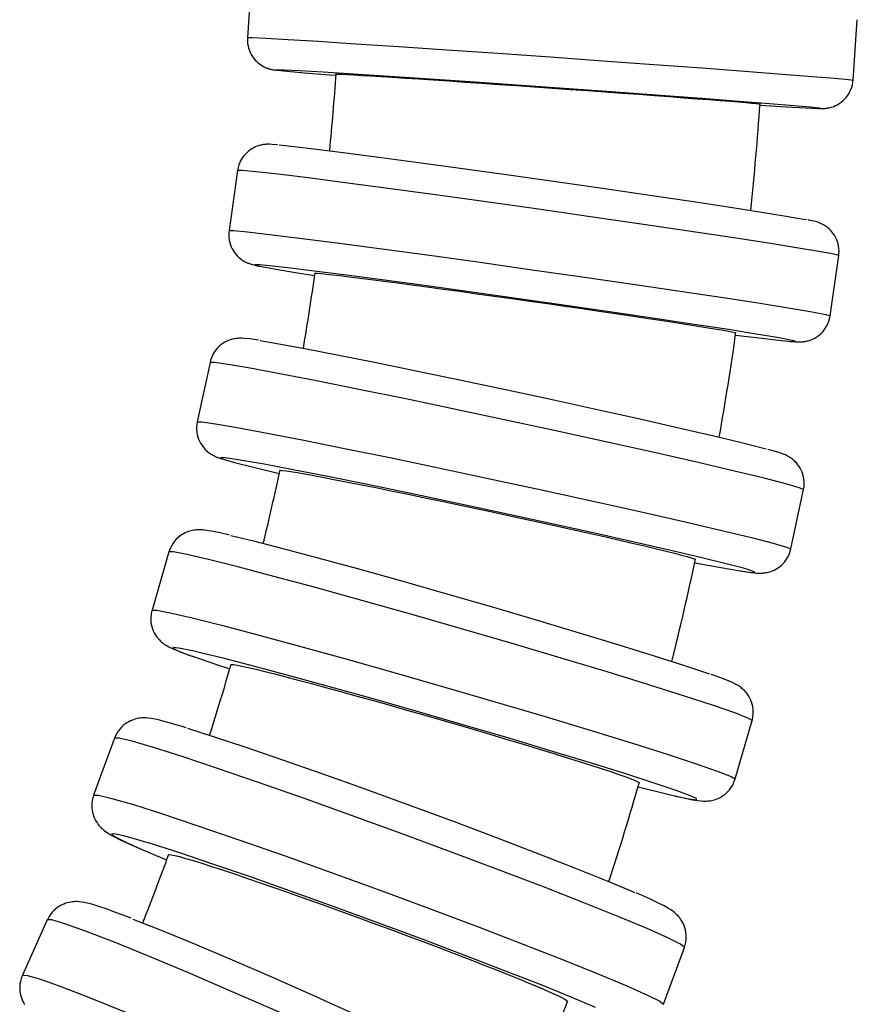
# Model space of a CAD drawing. Units: millimetres. Extents: x 2149 to 3035, y 65 to 1242.
# Drawn here: x 2677 to 2705, y 532 to 564 of the extents above; entities that cross this region are included whole.
import ezdxf

# ---------------------------------------------------------------- set-up
doc = ezdxf.new("R2010")
doc.units = ezdxf.units.MM

# ---------------------------------------------------------------- blocks, each defined once
blk = doc.blocks.new('1984.C37.ACT_v2')
for p, q in [((2684.875, 565.756), (2684.734, 563.761)), ((2704.685, 562.354), (2704.826, 564.349)), ((2684.412, 559.379), (2684.131, 557.399)), ((2684.131, 557.399), (2684.123, 557.329)), ((2704.214, 556.572), (2704.221, 556.642)), ((2703.933, 554.592), (2704.214, 556.572)), ((2683.501, 553.051), (2683.081, 551.096)), ((2683.081, 551.096), (2683.065, 550.992)), ((2702.637, 546.903), (2703.056, 548.858)), ((2703.056, 548.858), (2703.073, 548.962)), ((2682.147, 546.804), (2681.591, 544.884)), ((2700.803, 539.324), (2701.358, 541.245)), ((2680.357, 540.669), (2679.667, 538.793)), ((2678.14, 534.677), (2677.32, 532.854)), ((2698.44, 531.894), (2699.13, 533.771))]:
    blk.add_line(p, q)
for points in [[(2684.734, 563.761, 0), (2684.886, 563.761, 0), (2685.337, 563.74, 0), (2686.072, 563.698, 0), (2687.07, 563.636, 0), (2688.299, 563.557, 0), (2689.724, 563.463, 0), (2691.3, 563.357, 0), (2692.98, 563.241, 0), (2694.712, 563.12, 0), (2696.444, 562.997, 0), (2698.123, 562.875, 0), (2699.699, 562.76, 0), (2701.123, 562.653, 0), (2702.353, 562.558, 0), (2703.35, 562.479, 0), (2704.084, 562.417, 0), (2704.534, 562.375, 0), (2704.685, 562.354, 0), (2704.685, 562.354, 0)], [(2684.733, 563.725, 0), (2684.733, 563.647, 0), (2684.74, 563.565, 0), (2684.753, 563.486, 0), (2684.772, 563.409, 0), (2684.797, 563.335, 0), (2684.827, 563.264, 0), (2684.862, 563.196, 0), (2684.902, 563.133, 0), (2684.945, 563.073, 0), (2684.991, 563.018, 0), (2685.04, 562.968, 0), (2685.091, 562.922, 0), (2685.143, 562.882, 0), (2685.193, 562.848, 0), (2685.241, 562.819, 0), (2685.283, 562.796, 0), (2685.32, 562.778, 0), (2685.352, 562.765, 0), (2685.378, 562.754, 0), (2685.401, 562.746, 0), (2685.422, 562.739, 0), (2685.441, 562.733, 0), (2685.458, 562.728, 0), (2685.475, 562.723, 0), (2685.491, 562.719, 0), (2685.507, 562.715, 0), (2685.524, 562.711, 0), (2685.541, 562.707, 0), (2685.56, 562.703, 0), (2685.582, 562.7, 0), (2685.611, 562.695, 0), (2685.658, 562.688, 0), (2685.67, 562.687, 0)], [(2685.662, 562.693, 0), (2685.707, 562.695, 0)], [(2685.662, 562.693, 0), (2685.723, 562.682, 0)], [(2703.574, 561.435, 0), (2703.286, 561.465, 0), (2702.734, 561.513, 0), (2701.937, 561.578, 0), (2700.919, 561.657, 0), (2699.709, 561.749, 0), (2698.345, 561.85, 0), (2696.869, 561.957, 0), (2695.325, 562.068, 0), (2693.76, 562.178, 0), (2692.222, 562.284, 0), (2690.758, 562.384, 0), (2689.411, 562.474, 0), (2688.223, 562.552, 0), (2687.23, 562.614, 0), (2686.462, 562.66, 0), (2685.943, 562.687, 0), (2685.707, 562.695, 0)], [(2685.723, 562.682, 0), (2686.04, 562.65, 0), (2686.618, 562.6, 0), (2687.441, 562.534, 0), (2687.649, 562.517, 0)], [(2687.657, 562.552, 0), (2687.675, 562.554, 0), (2687.742, 562.553, 0), (2687.859, 562.548, 0), (2688.024, 562.54, 0), (2688.235, 562.529, 0), (2688.492, 562.514, 0), (2688.793, 562.496, 0), (2689.136, 562.475, 0), (2689.516, 562.451, 0), (2689.934, 562.424, 0), (2690.386, 562.394, 0), (2690.869, 562.362, 0), (2691.376, 562.329, 0), (2691.907, 562.293, 0), (2692.459, 562.255, 0), (2693.026, 562.216, 0), (2693.603, 562.176, 0), (2694.188, 562.135, 0), (2694.777, 562.094, 0), (2695.366, 562.052, 0), (2695.947, 562.011, 0), (2696.519, 561.969, 0), (2697.08, 561.929, 0), (2697.624, 561.889, 0), (2698.144, 561.85, 0), (2698.639, 561.814, 0), (2699.108, 561.778, 0), (2699.545, 561.745, 0), (2699.945, 561.714, 0), (2700.308, 561.685, 0), (2700.632, 561.66, 0), (2700.913, 561.636, 0), (2701.149, 561.616, 0), (2701.338, 561.6, 0), (2701.48, 561.586, 0), (2701.574, 561.576, 0), (2701.618, 561.569, 0), (2701.622, 561.567, 0)], [(2703.604, 561.422, 0), (2703.661, 561.421, 0), (2703.697, 561.422, 0), (2703.725, 561.423, 0), (2703.747, 561.424, 0), (2703.766, 561.426, 0), (2703.784, 561.428, 0), (2703.802, 561.43, 0), (2703.82, 561.432, 0), (2703.838, 561.435, 0), (2703.858, 561.438, 0), (2703.879, 561.442, 0), (2703.902, 561.447, 0), (2703.931, 561.453, 0), (2703.964, 561.463, 0), (2704.004, 561.475, 0), (2704.051, 561.492, 0), (2704.11, 561.517, 0), (2704.168, 561.547, 0), (2704.229, 561.583, 0), (2704.289, 561.625, 0), (2704.347, 561.673, 0), (2704.403, 561.725, 0), (2704.455, 561.783, 0), (2704.502, 561.844, 0), (2704.545, 561.909, 0), (2704.582, 561.978, 0), (2704.615, 562.049, 0), (2704.641, 562.123, 0), (2704.663, 562.206, 0), (2704.678, 562.29, 0), (2704.685, 562.354, 0)], [(2701.623, 561.532, 0), (2702.497, 561.478, 0), (2703.132, 561.442, 0), (2703.508, 561.425, 0), (2703.552, 561.424, 0)], [(2703.552, 561.424, 0), (2703.604, 561.43, 0), (2703.574, 561.435, 0)], [(2685.73, 560.227, 0), (2685.713, 560.228, 0), (2685.545, 560.24, 0), (2685.446, 560.244, 0), (2685.402, 560.243, 0), (2685.364, 560.242, 0), (2685.335, 560.24, 0), (2685.308, 560.237, 0), (2685.281, 560.234, 0), (2685.255, 560.23, 0), (2685.227, 560.225, 0), (2685.199, 560.22, 0), (2685.168, 560.213, 0), (2685.135, 560.204, 0), (2685.094, 560.191, 0), (2685.047, 560.175, 0), (2684.994, 560.153, 0), (2684.941, 560.127, 0), (2684.883, 560.095, 0), (2684.825, 560.056, 0), (2684.766, 560.011, 0), (2684.71, 559.961, 0), (2684.656, 559.906, 0), (2684.607, 559.846, 0), (2684.562, 559.782, 0), (2684.522, 559.714, 0), (2684.487, 559.643, 0), (2684.455, 559.562, 0), (2684.431, 559.479, 0), (2684.414, 559.396, 0), (2684.412, 559.379, 0)], [(2685.783, 560.221, 0), (2686.273, 560.17, 0), (2687.01, 560.083, 0), (2687.974, 559.962, 0), (2689.135, 559.81, 0), (2690.458, 559.633, 0), (2691.902, 559.436, 0), (2693.423, 559.224, 0), (2694.976, 559.005, 0), (2696.512, 558.784, 0), (2697.986, 558.569, 0), (2699.353, 558.366, 0), (2700.571, 558.181, 0), (2701.603, 558.02, 0), (2702.418, 557.887, 0), (2702.991, 557.788, 0), (2703.149, 557.758, 0)], [(2704.214, 556.572, 0), (2704.065, 556.615, 0), (2703.619, 556.699, 0), (2702.891, 556.822, 0), (2701.903, 556.981, 0), (2700.684, 557.169, 0), (2699.271, 557.382, 0), (2697.707, 557.613, 0), (2696.041, 557.855, 0), (2694.321, 558.1, 0), (2692.602, 558.342, 0), (2690.934, 558.573, 0), (2689.37, 558.785, 0), (2687.955, 558.973, 0), (2686.734, 559.131, 0), (2685.742, 559.253, 0), (2685.012, 559.337, 0), (2684.563, 559.379, 0), (2684.412, 559.379, 0)], [(2704.221, 556.642, 0), (2704.223, 556.724, 0), (2704.219, 556.806, 0), (2704.208, 556.885, 0), (2704.192, 556.963, 0), (2704.169, 557.037, 0), (2704.142, 557.109, 0), (2704.109, 557.177, 0), (2704.072, 557.241, 0), (2704.032, 557.301, 0), (2703.989, 557.356, 0), (2703.945, 557.406, 0), (2703.9, 557.45, 0), (2703.857, 557.487, 0), (2703.817, 557.519, 0), (2703.78, 557.545, 0), (2703.747, 557.566, 0), (2703.717, 557.584, 0), (2703.69, 557.599, 0), (2703.664, 557.612, 0), (2703.64, 557.624, 0), (2703.617, 557.634, 0), (2703.594, 557.644, 0), (2703.571, 557.653, 0), (2703.546, 557.662, 0), (2703.52, 557.671, 0), (2703.49, 557.681, 0), (2703.453, 557.692, 0), (2703.397, 557.706, 0), (2703.273, 557.734, 0), (2703.204, 557.748, 0)], [(2684.123, 557.329, 0), (2684.121, 557.247, 0), (2684.125, 557.165, 0), (2684.136, 557.086, 0), (2684.153, 557.008, 0), (2684.175, 556.933, 0), (2684.203, 556.862, 0), (2684.235, 556.794, 0), (2684.272, 556.729, 0), (2684.312, 556.67, 0), (2684.355, 556.615, 0), (2684.4, 556.565, 0), (2684.444, 556.521, 0), (2684.487, 556.484, 0), (2684.528, 556.452, 0), (2684.565, 556.426, 0), (2684.598, 556.405, 0), (2684.628, 556.387, 0), (2684.655, 556.372, 0), (2684.68, 556.359, 0), (2684.704, 556.347, 0), (2684.727, 556.337, 0), (2684.75, 556.327, 0), (2684.774, 556.318, 0), (2684.798, 556.309, 0), (2684.824, 556.299, 0), (2684.854, 556.29, 0), (2684.892, 556.279, 0), (2684.947, 556.264, 0), (2685.071, 556.237, 0), (2685.141, 556.222, 0)], [(2684.131, 557.399, 0), (2684.283, 557.399, 0), (2684.731, 557.357, 0), (2685.462, 557.273, 0), (2686.453, 557.151, 0), (2687.674, 556.993, 0), (2689.089, 556.805, 0), (2690.654, 556.593, 0), (2692.321, 556.362, 0), (2694.041, 556.12, 0), (2695.76, 555.875, 0), (2697.426, 555.633, 0), (2698.99, 555.402, 0), (2700.403, 555.189, 0), (2701.622, 555.001, 0), (2702.611, 554.842, 0), (2703.339, 554.719, 0), (2703.784, 554.635, 0), (2703.933, 554.592, 0), (2703.933, 554.592, 0)], [(2685.148, 556.267, 0), (2684.982, 556.27, 0), (2684.981, 556.268, 0)], [(2684.981, 556.268, 0), (2685.115, 556.23, 0), (2685.195, 556.213, 0)], [(2702.627, 553.79, 0), (2702.189, 553.871, 0), (2701.499, 553.986, 0), (2700.577, 554.133, 0), (2699.453, 554.306, 0), (2698.159, 554.5, 0), (2696.736, 554.71, 0), (2695.226, 554.928, 0), (2693.676, 555.149, 0), (2692.132, 555.366, 0), (2690.642, 555.572, 0), (2689.251, 555.76, 0), (2688, 555.926, 0), (2686.929, 556.063, 0), (2686.069, 556.168, 0), (2685.447, 556.239, 0), (2685.148, 556.267, 0)], [(2685.195, 556.213, 0), (2685.665, 556.128, 0), (2686.384, 556.008, 0), (2686.945, 555.919, 0)], [(2686.961, 555.988, 0), (2686.979, 555.992, 0), (2687.047, 555.989, 0), (2687.163, 555.98, 0), (2687.327, 555.964, 0), (2687.536, 555.941, 0), (2687.792, 555.912, 0), (2688.091, 555.876, 0), (2688.432, 555.834, 0), (2688.81, 555.786, 0), (2689.225, 555.732, 0), (2689.674, 555.673, 0), (2690.153, 555.61, 0), (2690.657, 555.542, 0), (2691.184, 555.47, 0), (2691.732, 555.395, 0), (2692.295, 555.318, 0), (2692.868, 555.238, 0), (2693.448, 555.156, 0), (2694.033, 555.074, 0), (2694.617, 554.99, 0), (2695.194, 554.907, 0), (2695.762, 554.825, 0), (2696.319, 554.744, 0), (2696.858, 554.665, 0), (2697.374, 554.588, 0), (2697.866, 554.514, 0), (2698.33, 554.444, 0), (2698.764, 554.378, 0), (2699.161, 554.316, 0), (2699.521, 554.259, 0), (2699.842, 554.207, 0), (2700.121, 554.161, 0), (2700.354, 554.121, 0), (2700.542, 554.088, 0), (2700.682, 554.06, 0), (2700.775, 554.04, 0), (2700.819, 554.026, 0), (2700.822, 554.022, 0)], [(2702.614, 553.744, 0), (2702.631, 553.743, 0), (2702.8, 553.73, 0), (2702.898, 553.727, 0), (2702.942, 553.728, 0), (2702.981, 553.729, 0), (2703.009, 553.731, 0), (2703.036, 553.734, 0), (2703.063, 553.737, 0), (2703.09, 553.741, 0), (2703.117, 553.745, 0), (2703.146, 553.751, 0), (2703.176, 553.758, 0), (2703.21, 553.767, 0), (2703.251, 553.779, 0), (2703.297, 553.796, 0), (2703.35, 553.818, 0), (2703.404, 553.844, 0), (2703.461, 553.876, 0), (2703.52, 553.915, 0), (2703.578, 553.96, 0), (2703.635, 554.01, 0), (2703.688, 554.065, 0), (2703.738, 554.125, 0), (2703.783, 554.189, 0), (2703.823, 554.257, 0), (2703.857, 554.328, 0), (2703.889, 554.409, 0), (2703.913, 554.492, 0), (2703.93, 554.575, 0), (2703.933, 554.592, 0)], [(2685.1, 553.784, 0), (2685.026, 553.796, 0), (2684.817, 553.825, 0), (2684.625, 553.845, 0), (2684.547, 553.848, 0), (2684.495, 553.849, 0), (2684.456, 553.847, 0), (2684.42, 553.845, 0), (2684.386, 553.842, 0), (2684.352, 553.838, 0), (2684.318, 553.832, 0), (2684.282, 553.826, 0), (2684.245, 553.817, 0), (2684.205, 553.806, 0), (2684.162, 553.793, 0), (2684.109, 553.773, 0), (2684.051, 553.748, 0), (2683.995, 553.719, 0), (2683.936, 553.683, 0), (2683.877, 553.642, 0), (2683.819, 553.594, 0), (2683.763, 553.541, 0), (2683.711, 553.484, 0), (2683.663, 553.421, 0), (2683.62, 553.355, 0), (2683.582, 553.285, 0), (2683.547, 553.205, 0), (2683.519, 553.123, 0), (2683.501, 553.051, 0)], [(2685.155, 553.774, 0), (2685.772, 553.669, 0), (2686.624, 553.511, 0), (2687.685, 553.305, 0), (2688.922, 553.058, 0), (2690.297, 552.776, 0), (2691.77, 552.469, 0), (2693.295, 552.145, 0), (2694.825, 551.815, 0), (2696.315, 551.489, 0), (2697.72, 551.176, 0), (2698.995, 550.885, 0), (2700.103, 550.627, 0), (2701.01, 550.409, 0), (2701.689, 550.236, 0), (2701.824, 550.2, 0)], [(2700.816, 553.952, 0), (2701.685, 553.846, 0), (2702.317, 553.774, 0), (2702.561, 553.75, 0)], [(2702.561, 553.75, 0), (2702.787, 553.738, 0), (2702.743, 553.764, 0), (2702.627, 553.79, 0)], [(2703.056, 548.858, 0), (2702.911, 548.922, 0), (2702.473, 549.048, 0), (2701.756, 549.232, 0), (2700.781, 549.468, 0), (2699.578, 549.75, 0), (2698.184, 550.068, 0), (2696.641, 550.413, 0), (2694.996, 550.774, 0), (2693.298, 551.141, 0), (2691.6, 551.502, 0), (2689.953, 551.847, 0), (2688.406, 552.164, 0), (2687.008, 552.445, 0), (2685.801, 552.68, 0), (2684.82, 552.863, 0), (2684.097, 552.988, 0), (2683.652, 553.052, 0), (2683.501, 553.051, 0)], [(2683.081, 551.096, 0), (2683.233, 551.096, 0), (2683.678, 551.033, 0), (2684.401, 550.908, 0), (2685.381, 550.725, 0), (2686.589, 550.49, 0), (2687.987, 550.209, 0), (2689.533, 549.892, 0), (2691.181, 549.547, 0), (2692.879, 549.186, 0), (2694.576, 548.819, 0), (2696.222, 548.458, 0), (2697.765, 548.113, 0), (2699.159, 547.795, 0), (2700.362, 547.513, 0), (2701.337, 547.277, 0), (2702.054, 547.093, 0), (2702.492, 546.967, 0), (2702.637, 546.903, 0), (2702.637, 546.903, 0)], [(2683.065, 550.992, 0), (2683.059, 550.91, 0), (2683.061, 550.828, 0), (2683.068, 550.748, 0), (2683.082, 550.67, 0), (2683.102, 550.595, 0), (2683.127, 550.522, 0), (2683.157, 550.454, 0), (2683.19, 550.389, 0), (2683.227, 550.33, 0), (2683.265, 550.276, 0), (2683.305, 550.228, 0), (2683.343, 550.186, 0), (2683.379, 550.15, 0), (2683.414, 550.119, 0), (2683.446, 550.093, 0), (2683.476, 550.07, 0), (2683.505, 550.05, 0), (2683.532, 550.032, 0), (2683.56, 550.015, 0), (2683.587, 549.999, 0), (2683.616, 549.984, 0), (2683.647, 549.968, 0), (2683.681, 549.952, 0), (2683.723, 549.934, 0), (2683.781, 549.912, 0), (2683.896, 549.872, 0), (2684.086, 549.815, 0), (2684.26, 549.767, 0)], [(2703.073, 548.962, 0), (2703.078, 549.044, 0), (2703.077, 549.126, 0), (2703.069, 549.206, 0), (2703.055, 549.284, 0), (2703.035, 549.359, 0), (2703.01, 549.432, 0), (2702.98, 549.5, 0), (2702.947, 549.565, 0), (2702.91, 549.624, 0), (2702.872, 549.678, 0), (2702.833, 549.726, 0), (2702.794, 549.768, 0), (2702.758, 549.804, 0), (2702.723, 549.835, 0), (2702.691, 549.861, 0), (2702.661, 549.884, 0), (2702.633, 549.904, 0), (2702.605, 549.922, 0), (2702.577, 549.939, 0), (2702.55, 549.955, 0), (2702.521, 549.97, 0), (2702.49, 549.986, 0), (2702.456, 550.002, 0), (2702.414, 550.02, 0), (2702.356, 550.042, 0), (2702.241, 550.082, 0), (2702.051, 550.139, 0), (2701.877, 550.187, 0)], [(2684.222, 549.878, 0), (2683.91, 549.915, 0), (2683.849, 549.909, 0)], [(2683.849, 549.909, 0), (2683.98, 549.851, 0), (2684.313, 549.754, 0)], [(2701.076, 546.265, 0), (2700.508, 546.414, 0), (2699.701, 546.613, 0), (2698.679, 546.854, 0), (2697.475, 547.131, 0), (2696.124, 547.435, 0), (2694.667, 547.756, 0), (2693.149, 548.086, 0), (2691.616, 548.414, 0), (2690.114, 548.73, 0), (2688.689, 549.024, 0), (2687.385, 549.288, 0), (2686.24, 549.513, 0), (2685.29, 549.693, 0), (2684.564, 549.823, 0), (2684.222, 549.878, 0)], [(2684.313, 549.754, 0), (2684.929, 549.594, 0), (2685.777, 549.388, 0)], [(2685.805, 549.49, 0), (2685.823, 549.495, 0), (2685.891, 549.492, 0), (2686.006, 549.478, 0), (2686.169, 549.454, 0), (2686.376, 549.42, 0), (2686.629, 549.376, 0), (2686.925, 549.322, 0), (2687.262, 549.259, 0), (2687.636, 549.187, 0), (2688.046, 549.107, 0), (2688.49, 549.019, 0), (2688.963, 548.924, 0), (2689.461, 548.823, 0), (2689.982, 548.717, 0), (2690.524, 548.604, 0), (2691.08, 548.488, 0), (2691.646, 548.369, 0), (2692.219, 548.247, 0), (2692.797, 548.124, 0), (2693.374, 547.999, 0), (2693.943, 547.875, 0), (2694.504, 547.753, 0), (2695.053, 547.631, 0), (2695.585, 547.513, 0), (2696.095, 547.398, 0), (2696.58, 547.288, 0), (2697.039, 547.183, 0), (2697.466, 547.084, 0), (2697.858, 546.992, 0), (2698.213, 546.907, 0), (2698.529, 546.83, 0), (2698.804, 546.761, 0), (2699.034, 546.701, 0), (2699.219, 546.651, 0), (2699.357, 546.61, 0), (2699.448, 546.58, 0), (2699.49, 546.559, 0), (2699.493, 546.553, 0)], [(2684.133, 547.365, 0), (2684.113, 547.37, 0), (2683.839, 547.431, 0), (2683.604, 547.479, 0), (2683.394, 547.515, 0), (2683.269, 547.53, 0), (2683.2, 547.534, 0), (2683.137, 547.535, 0), (2683.094, 547.534, 0), (2683.052, 547.532, 0), (2683.011, 547.528, 0), (2682.971, 547.523, 0), (2682.929, 547.515, 0), (2682.886, 547.506, 0), (2682.84, 547.494, 0), (2682.791, 547.479, 0), (2682.739, 547.459, 0), (2682.682, 547.434, 0), (2682.624, 547.404, 0), (2682.563, 547.367, 0), (2682.502, 547.324, 0), (2682.443, 547.275, 0), (2682.387, 547.221, 0), (2682.335, 547.162, 0), (2682.286, 547.098, 0), (2682.239, 547.022, 0), (2682.198, 546.943, 0), (2682.165, 546.862, 0), (2682.147, 546.804, 0)], [(2684.187, 547.35, 0), (2684.938, 547.168, 0), (2685.905, 546.92, 0), (2687.057, 546.613, 0), (2688.361, 546.256, 0), (2689.776, 545.861, 0), (2691.259, 545.439, 0), (2692.766, 545.003, 0), (2694.251, 544.567, 0), (2695.668, 544.143, 0), (2696.975, 543.745, 0), (2698.131, 543.385, 0), (2699.102, 543.073, 0), (2699.858, 542.819, 0), (2699.955, 542.786, 0)], [(2701.038, 546.17, 0), (2701.112, 546.158, 0), (2701.32, 546.129, 0), (2701.512, 546.109, 0), (2701.59, 546.106, 0), (2701.642, 546.105, 0), (2701.681, 546.106, 0), (2701.717, 546.109, 0), (2701.751, 546.112, 0), (2701.785, 546.116, 0), (2701.819, 546.122, 0), (2701.855, 546.128, 0), (2701.892, 546.137, 0), (2701.932, 546.147, 0), (2701.975, 546.161, 0), (2702.028, 546.181, 0), (2702.086, 546.206, 0), (2702.142, 546.235, 0), (2702.201, 546.271, 0), (2702.26, 546.312, 0), (2702.318, 546.36, 0), (2702.374, 546.412, 0), (2702.426, 546.47, 0), (2702.474, 546.533, 0), (2702.517, 546.599, 0), (2702.555, 546.669, 0), (2702.591, 546.749, 0), (2702.619, 546.831, 0), (2702.637, 546.903, 0)], [(2701.359, 541.246, 0), (2701.219, 541.331, 0), (2700.791, 541.498, 0), (2700.089, 541.742, 0), (2699.134, 542.055, 0), (2697.954, 542.428, 0), (2696.586, 542.849, 0), (2695.071, 543.306, 0), (2693.455, 543.785, 0), (2691.788, 544.272, 0), (2690.119, 544.751, 0), (2688.5, 545.207, 0), (2686.98, 545.628, 0), (2685.605, 546, 0), (2684.416, 546.312, 0), (2683.451, 546.555, 0), (2682.738, 546.72, 0), (2682.299, 546.804, 0), (2682.147, 546.804, 0)], [(2699.474, 546.45, 0), (2700.335, 546.291, 0), (2700.963, 546.183, 0), (2700.983, 546.18, 0)], [(2700.983, 546.18, 0), (2701.347, 546.131, 0), (2701.447, 546.14, 0), (2701.28, 546.205, 0), (2701.076, 546.265, 0)], [(2681.561, 544.745, 0), (2681.553, 544.664, 0), (2681.552, 544.582, 0), (2681.557, 544.501, 0), (2681.568, 544.422, 0), (2681.585, 544.346, 0), (2681.607, 544.273, 0), (2681.634, 544.205, 0), (2681.664, 544.141, 0), (2681.697, 544.082, 0), (2681.731, 544.029, 0), (2681.765, 543.983, 0), (2681.799, 543.942, 0), (2681.832, 543.906, 0), (2681.863, 543.874, 0), (2681.893, 543.846, 0), (2681.923, 543.82, 0), (2681.953, 543.796, 0), (2681.984, 543.774, 0), (2682.016, 543.751, 0), (2682.051, 543.729, 0), (2682.091, 543.705, 0), (2682.141, 543.677, 0), (2682.215, 543.64, 0), (2682.363, 543.575, 0), (2682.568, 543.495, 0), (2682.804, 543.408, 0), (2682.941, 543.36, 0)], [(2681.591, 544.884, 0), (2681.591, 544.883, 0)], [(2681.591, 544.884, 0), (2681.749, 544.883, 0), (2682.194, 544.797, 0), (2682.912, 544.63, 0), (2683.882, 544.386, 0), (2685.075, 544.073, 0), (2686.453, 543.7, 0), (2687.976, 543.278, 0), (2689.596, 542.821, 0), (2691.266, 542.341, 0), (2692.933, 541.855, 0), (2694.547, 541.376, 0), (2696.059, 540.92, 0), (2697.424, 540.499, 0), (2698.599, 540.127, 0), (2699.55, 539.815, 0), (2700.247, 539.573, 0), (2700.669, 539.408, 0), (2700.803, 539.324, 0)], [(2682.924, 543.544, 0), (2682.474, 543.635, 0), (2682.281, 543.651, 0), (2682.273, 543.645, 0)], [(2682.273, 543.645, 0), (2682.399, 543.568, 0), (2682.784, 543.418, 0), (2682.994, 543.343, 0)], [(2698.853, 538.941, 0), (2698.136, 539.184, 0), (2697.2, 539.486, 0), (2696.073, 539.839, 0), (2694.789, 540.231, 0), (2693.388, 540.652, 0), (2691.912, 541.087, 0), (2690.405, 541.523, 0), (2688.915, 541.949, 0), (2687.485, 542.349, 0), (2686.159, 542.714, 0), (2684.978, 543.03, 0), (2683.978, 543.289, 0), (2683.188, 543.483, 0), (2682.924, 543.544, 0)], [(2682.994, 543.343, 0), (2683.715, 543.099, 0), (2684.15, 542.957, 0)], [(2684.195, 543.09, 0), (2684.214, 543.096, 0), (2684.281, 543.092, 0), (2684.395, 543.074, 0), (2684.555, 543.042, 0), (2684.76, 542.997, 0), (2685.009, 542.939, 0), (2685.302, 542.867, 0), (2685.633, 542.784, 0), (2686.001, 542.689, 0), (2686.405, 542.583, 0), (2686.841, 542.466, 0), (2687.307, 542.34, 0), (2687.796, 542.206, 0), (2688.308, 542.065, 0), (2688.841, 541.916, 0), (2689.388, 541.762, 0), (2689.944, 541.604, 0), (2690.507, 541.443, 0), (2691.075, 541.279, 0), (2691.641, 541.114, 0), (2692.201, 540.95, 0), (2692.751, 540.787, 0), (2693.291, 540.626, 0), (2693.813, 540.469, 0), (2694.314, 540.317, 0), (2694.79, 540.172, 0), (2695.24, 540.032, 0), (2695.659, 539.901, 0), (2696.044, 539.778, 0), (2696.391, 539.666, 0), (2696.701, 539.563, 0), (2696.97, 539.472, 0), (2697.196, 539.393, 0), (2697.376, 539.327, 0), (2697.511, 539.273, 0), (2697.599, 539.232, 0), (2697.64, 539.205, 0), (2697.643, 539.197, 0)], [(2701.388, 541.383, 0), (2701.396, 541.465, 0), (2701.398, 541.547, 0), (2701.393, 541.628, 0), (2701.381, 541.706, 0), (2701.364, 541.782, 0), (2701.342, 541.855, 0), (2701.315, 541.924, 0), (2701.285, 541.988, 0), (2701.252, 542.046, 0), (2701.218, 542.099, 0), (2701.184, 542.146, 0), (2701.15, 542.187, 0), (2701.118, 542.223, 0), (2701.087, 542.254, 0), (2701.056, 542.283, 0), (2701.026, 542.308, 0), (2700.996, 542.332, 0), (2700.966, 542.355, 0), (2700.934, 542.377, 0), (2700.899, 542.4, 0), (2700.859, 542.424, 0), (2700.809, 542.451, 0), (2700.735, 542.488, 0), (2700.587, 542.553, 0), (2700.382, 542.634, 0), (2700.146, 542.72, 0), (2700.008, 542.769, 0)], [(2682.712, 541.011, 0), (2682.615, 541.041, 0), (2682.307, 541.132, 0), (2682.038, 541.208, 0), (2681.803, 541.267, 0), (2681.576, 541.313, 0), (2681.474, 541.327, 0), (2681.4, 541.333, 0), (2681.346, 541.335, 0), (2681.297, 541.335, 0), (2681.249, 541.332, 0), (2681.202, 541.328, 0), (2681.155, 541.321, 0), (2681.107, 541.312, 0), (2681.057, 541.301, 0), (2681.003, 541.285, 0), (2680.947, 541.265, 0), (2680.887, 541.24, 0), (2680.825, 541.21, 0), (2680.762, 541.173, 0), (2680.7, 541.129, 0), (2680.639, 541.08, 0), (2680.581, 541.025, 0), (2680.527, 540.965, 0), (2680.478, 540.9, 0), (2680.429, 540.824, 0), (2680.388, 540.745, 0), (2680.357, 540.669, 0)], [(2701.359, 541.246, 0), (2701.358, 541.245, 0)], [(2682.764, 540.993, 0), (2683.607, 540.726, 0), (2684.646, 540.381, 0), (2685.851, 539.968, 0), (2687.185, 539.5, 0), (2688.607, 538.992, 0), (2690.073, 538.458, 0), (2691.541, 537.915, 0), (2692.964, 537.379, 0), (2694.299, 536.867, 0), (2695.507, 536.395, 0), (2696.55, 535.975, 0), (2697.397, 535.623, 0), (2697.487, 535.584, 0)], [(2699.13, 533.772, 0), (2698.997, 533.878, 0), (2698.583, 534.085, 0), (2697.9, 534.388, 0), (2696.969, 534.776, 0), (2695.819, 535.239, 0), (2694.484, 535.762, 0), (2693.005, 536.329, 0), (2691.427, 536.923, 0), (2689.798, 537.527, 0), (2688.167, 538.121, 0), (2686.584, 538.687, 0), (2685.097, 539.209, 0), (2683.751, 539.671, 0), (2682.588, 540.058, 0), (2681.641, 540.359, 0), (2680.941, 540.565, 0), (2680.509, 540.668, 0), (2680.357, 540.669, 0)], [(2698.817, 538.764, 0), (2698.837, 538.759, 0), (2699.111, 538.698, 0), (2699.346, 538.65, 0), (2699.555, 538.614, 0), (2699.68, 538.599, 0), (2699.75, 538.594, 0), (2699.812, 538.593, 0), (2699.856, 538.594, 0), (2699.898, 538.597, 0), (2699.938, 538.601, 0), (2699.979, 538.606, 0), (2700.02, 538.613, 0), (2700.063, 538.623, 0), (2700.109, 538.635, 0), (2700.158, 538.65, 0), (2700.211, 538.67, 0), (2700.267, 538.694, 0), (2700.326, 538.725, 0), (2700.386, 538.761, 0), (2700.447, 538.804, 0), (2700.506, 538.853, 0), (2700.562, 538.907, 0), (2700.615, 538.967, 0), (2700.663, 539.031, 0), (2700.711, 539.106, 0), (2700.751, 539.185, 0), (2700.784, 539.266, 0), (2700.803, 539.324, 0)], [(2679.667, 538.791, 0), (2679.667, 538.793, 0)], [(2679.667, 538.793, 0), (2679.828, 538.79, 0), (2680.27, 538.683, 0), (2680.978, 538.475, 0), (2681.931, 538.171, 0), (2683.101, 537.781, 0), (2684.452, 537.318, 0), (2685.943, 536.794, 0), (2687.528, 536.226, 0), (2689.159, 535.632, 0), (2690.788, 535.028, 0), (2692.363, 534.434, 0), (2693.838, 533.868, 0), (2695.168, 533.347, 0), (2696.312, 532.886, 0), (2697.235, 532.501, 0), (2697.91, 532.201, 0), (2698.316, 531.997, 0), (2698.44, 531.894, 0)], [(2697.606, 539.063, 0), (2698.456, 538.85, 0), (2698.762, 538.778, 0)], [(2698.762, 538.778, 0), (2699.274, 538.668, 0), (2699.533, 538.633, 0), (2699.53, 538.674, 0), (2699.265, 538.79, 0), (2698.853, 538.941, 0)], [(2679.621, 538.622, 0), (2679.61, 538.539, 0), (2679.606, 538.457, 0), (2679.608, 538.376, 0), (2679.616, 538.296, 0), (2679.631, 538.22, 0), (2679.65, 538.147, 0), (2679.674, 538.079, 0), (2679.701, 538.015, 0), (2679.73, 537.958, 0), (2679.76, 537.906, 0), (2679.791, 537.86, 0), (2679.822, 537.818, 0), (2679.852, 537.781, 0), (2679.882, 537.747, 0), (2679.913, 537.715, 0), (2679.945, 537.685, 0), (2679.978, 537.655, 0), (2680.015, 537.625, 0), (2680.057, 537.593, 0), (2680.11, 537.557, 0), (2680.187, 537.508, 0), (2680.337, 537.424, 0), (2680.546, 537.32, 0), (2680.785, 537.208, 0), (2681.084, 537.075, 0), (2681.258, 537, 0)], [(2681.229, 537.288, 0), (2680.661, 537.449, 0), (2680.337, 537.518, 0), (2680.261, 537.508, 0)], [(2680.261, 537.508, 0), (2680.381, 537.413, 0), (2680.754, 537.227, 0), (2681.31, 536.98, 0)], [(2696.197, 531.793, 0), (2695.404, 532.127, 0), (2694.407, 532.531, 0), (2693.238, 532.991, 0), (2691.931, 533.495, 0), (2690.525, 534.026, 0), (2689.065, 534.569, 0), (2687.594, 535.106, 0), (2686.157, 535.623, 0), (2684.797, 536.102, 0), (2683.556, 536.53, 0), (2682.472, 536.893, 0), (2681.577, 537.181, 0), (2681.229, 537.288, 0)], [(2681.31, 536.98, 0), (2682.072, 536.66, 0)], [(2682.139, 536.821, 0), (2682.158, 536.828, 0), (2682.225, 536.823, 0), (2682.338, 536.8, 0), (2682.495, 536.761, 0), (2682.697, 536.705, 0), (2682.941, 536.632, 0), (2683.228, 536.544, 0), (2683.553, 536.44, 0), (2683.913, 536.322, 0), (2684.308, 536.191, 0), (2684.736, 536.046, 0), (2685.192, 535.89, 0), (2685.671, 535.724, 0), (2686.171, 535.548, 0), (2686.692, 535.363, 0), (2687.227, 535.172, 0), (2687.77, 534.976, 0), (2688.321, 534.776, 0), (2688.876, 534.573, 0), (2689.429, 534.368, 0), (2689.976, 534.165, 0), (2690.514, 533.963, 0), (2691.04, 533.764, 0), (2691.55, 533.569, 0), (2692.039, 533.38, 0), (2692.503, 533.199, 0), (2692.942, 533.027, 0), (2693.351, 532.863, 0), (2693.726, 532.712, 0), (2694.065, 532.572, 0), (2694.367, 532.445, 0), (2694.629, 532.332, 0), (2694.848, 532.234, 0), (2695.023, 532.151, 0), (2695.153, 532.084, 0), (2695.239, 532.034, 0), (2695.277, 532.001, 0), (2695.279, 531.99, 0)], [(2699.176, 533.942, 0), (2699.187, 534.024, 0), (2699.191, 534.107, 0), (2699.189, 534.188, 0), (2699.18, 534.267, 0), (2699.166, 534.344, 0), (2699.147, 534.417, 0), (2699.123, 534.485, 0), (2699.096, 534.548, 0), (2699.067, 534.606, 0), (2699.036, 534.658, 0), (2699.006, 534.704, 0), (2698.975, 534.745, 0), (2698.945, 534.783, 0), (2698.915, 534.817, 0), (2698.884, 534.849, 0), (2698.852, 534.879, 0), (2698.819, 534.909, 0), (2698.782, 534.939, 0), (2698.74, 534.971, 0), (2698.687, 535.007, 0), (2698.61, 535.056, 0), (2698.46, 535.139, 0), (2698.251, 535.244, 0), (2698.012, 535.355, 0), (2697.713, 535.489, 0), (2697.538, 535.564, 0)], [(2680.907, 534.729, 0), (2680.764, 534.784, 0), (2680.419, 534.914, 0), (2680.113, 535.025, 0), (2679.844, 535.117, 0), (2679.604, 535.191, 0), (2679.36, 535.251, 0), (2679.269, 535.266, 0), (2679.186, 535.275, 0), (2679.129, 535.278, 0), (2679.075, 535.279, 0), (2679.022, 535.277, 0), (2678.969, 535.272, 0), (2678.916, 535.265, 0), (2678.862, 535.255, 0), (2678.804, 535.241, 0), (2678.745, 535.223, 0), (2678.682, 535.2, 0), (2678.617, 535.17, 0), (2678.551, 535.135, 0), (2678.486, 535.093, 0), (2678.422, 535.045, 0), (2678.361, 534.991, 0), (2678.305, 534.932, 0), (2678.247, 534.86, 0), (2678.197, 534.785, 0), (2678.154, 534.706, 0), (2678.14, 534.677, 0)], [(2696.381, 526.476, 0), (2696.256, 526.602, 0), (2695.858, 526.848, 0), (2695.198, 527.208, 0), (2694.298, 527.669, 0), (2693.183, 528.22, 0), (2691.888, 528.841, 0), (2690.453, 529.516, 0), (2688.921, 530.222, 0), (2687.338, 530.94, 0), (2685.753, 531.646, 0), (2684.214, 532.32, 0), (2682.767, 532.94, 0), (2681.457, 533.489, 0), (2680.323, 533.949, 0), (2679.4, 534.307, 0), (2678.716, 534.551, 0), (2678.291, 534.675, 0), (2678.14, 534.677, 0)], [(2680.964, 534.705, 0), (2681.888, 534.338, 0), (2682.988, 533.884, 0), (2684.23, 533.358, 0), (2685.577, 532.774, 0), (2686.987, 532.152, 0), (2688.418, 531.509, 0), (2689.826, 530.865, 0), (2691.169, 530.241, 0), (2692.405, 529.654, 0), (2693.498, 529.123, 0), (2694.413, 528.664, 0), (2694.445, 528.647, 0)], [(2699.13, 533.771, 0), (2699.13, 533.772, 0)], [(2677.254, 532.651, 0), (2677.24, 532.568, 0), (2677.232, 532.485, 0), (2677.232, 532.403, 0), (2677.238, 532.324, 0), (2677.249, 532.247, 0), (2677.266, 532.174, 0), (2677.287, 532.106, 0), (2677.311, 532.044, 0), (2677.336, 531.987, 0), (2677.364, 531.935, 0), (2677.392, 531.888, 0)], [(2677.32, 532.854, 0), (2677.319, 532.851, 0)], [(2677.32, 532.854, 0), (2677.485, 532.849, 0), (2677.921, 532.72, 0), (2678.617, 532.471, 0), (2679.55, 532.108, 0), (2680.693, 531.643, 0), (2682.01, 531.091, 0), (2683.462, 530.468, 0), (2685.004, 529.792, 0), (2686.59, 529.085, 0), (2688.171, 528.367, 0), (2689.7, 527.662, 0), (2691.13, 526.989, 0), (2692.417, 526.37, 0), (2693.523, 525.824, 0), (2694.413, 525.366, 0), (2695.062, 525.012, 0), (2695.448, 524.771, 0), (2695.561, 524.651, 0)]]:
    blk.add_polyline3d(points)
for centre, radius, start, end in [((2594.053, 569.154), 93.836, 354.42046, 355.97723), ((2594.032, 569.155), 107.857, 354.09821, 355.97686), ((2594.28, 569.124), 93.607, 350.40508, 351.94477), ((2594.264, 569.127), 107.624, 350.08015, 351.94403), ((2594.016, 569.179), 93.877, 346.38974, 347.90469), ((2594.058, 569.169), 107.834, 346.06412, 347.90528), ((2682.557, 544.604), 1.006, 163.8844, 171.9316), ((2594.206, 569.125), 93.679, 342.37823, 343.876), ((2700.393, 541.524), 1.006, 343.8844, 351.9316), ((2594.218, 569.124), 107.668, 342.04786, 343.87394), ((2680.614, 538.445), 1.009, 161.0369, 169.9144), ((2594.357, 569.085), 93.524, 338.35031, 339.83109), ((2698.183, 534.119), 1.009, 339.8193, 349.9148), ((2678.244, 532.439), 1.012, 156.585, 167.8974), ((2594.301, 569.103), 107.582, 338.02227, 339.83112)]:
    blk.add_arc(centre, radius, start, end)

msp = doc.modelspace()

# ---------------------------------------------------------------- block references
msp.add_blockref('1984.C37.ACT_v2', (0, 0))

doc.saveas('drawing.dxf')
